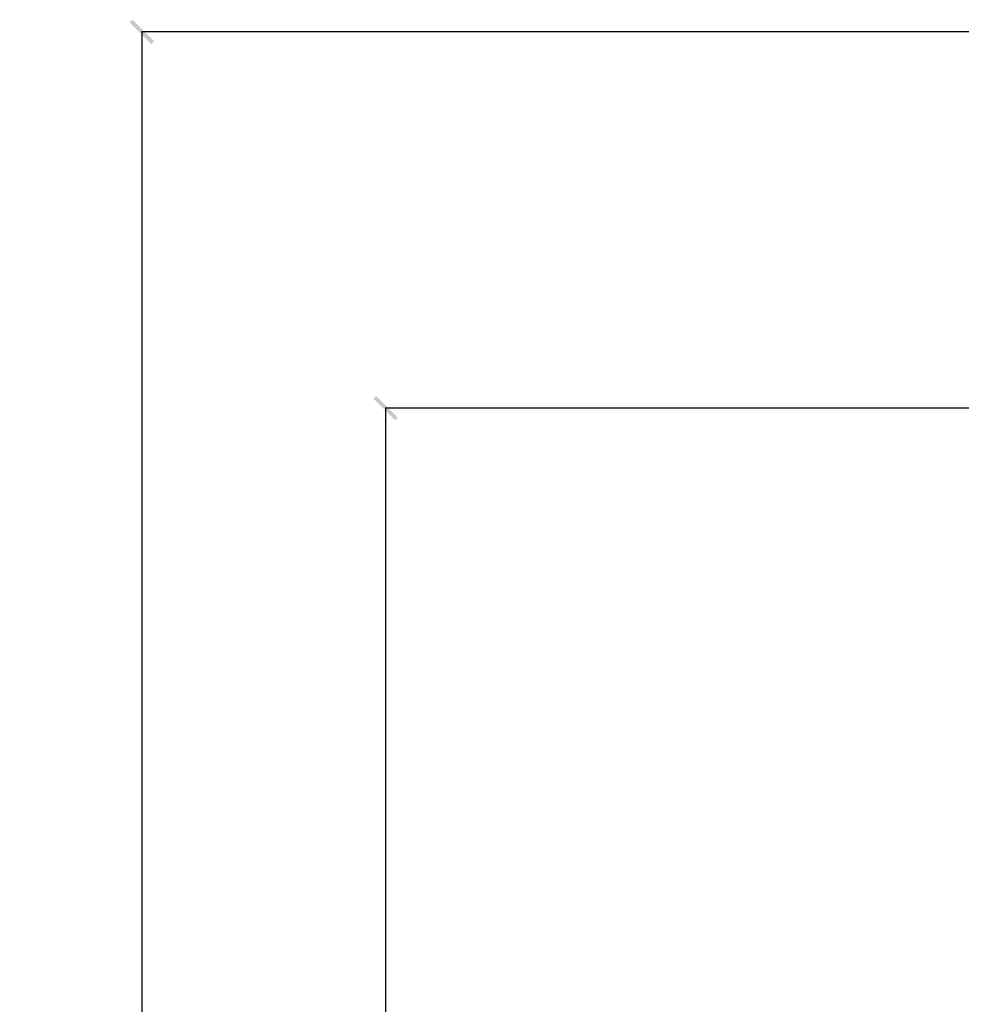
# Model space of a CAD drawing. Units: millimetres. Extents: x -10553 to 6174, y -2801 to 9948.
# Drawn here: x -10553 to -6875, y 4464 to 8311 of the extents above; entities that cross this region are included whole.
import ezdxf

# ---------------------------------------------------------------- set-up
doc = ezdxf.new("R2010")
doc.units = ezdxf.units.MM
doc.styles.get("Standard").update_dxf_attribs({"font": 'arial.ttf'})
doc.dimstyles.new('Kopia ISO-25', dxfattribs={"dimtxt": 300, "dimasz": 120, "dimexe": 1.25, "dimexo": 0.625, "dimgap": 100, "dimtad": 1, "dimlfac": 0.001, "dimrnd": 0.1, "dimtxsty": 'Standard', "dimblk": 'ARCHTICK', "dimcen": 2.5, "dimadec": 0, "dimazin": 0, "dimtfac": 1, "dimtmove": 0, "dimatfit": 3, "dimfxl": 1, "dimarcsym": 0})

# ---------------------------------------------------------------- blocks, each defined once
blk = doc.blocks.new('_ARCHTICK')
at = {"color": 0, "linetype": 'ByBlock', "lineweight": -2}
blk.add_solid([(0.398, 0.309), (0.309, 0.398), (-0.309, -0.398), (-0.398, -0.309)], dxfattribs=at)
blk = doc.blocks.new('*D5')
at = {"color": 0, "lineweight": -2}
for p, q in [((-3433.1, 8263.2), (-10077.2, 8263.2)), ((-10076, 8263.2), (-10076, -963.2)), ((-349.7, -963.2), (-10077.2, -963.2))]:
    blk.add_line(p, q, dxfattribs=at)
at = {"layer": 'Defpoints', "color": 0}
for p in [(-3432.5, 8263.2), (-10076, -963.2), (-349, -963.2)]:
    blk.add_point(p, dxfattribs=at)
at = {"color": 0, "lineweight": -2, "xscale": 120, "yscale": 120, "zscale": 120}
for p, rotation in [((-10076, 8263.2), 90), ((-10076, -963.2), 270)]:
    blk.add_blockref('_ARCHTICK', p, dxfattribs=dict(at, rotation=rotation))
at = {"color": 0, "insert": (-10356.3, 3650), "char_height": 300, "attachment_point": 5, "rotation": 90}
blk.add_mtext('9,2m', dxfattribs=at)
blk = doc.blocks.new('*D7')
at = {"color": 0, "lineweight": -2}
for p, q in [((-3858.1, 6793.1), (-9125, 6793.1)), ((-9123.7, 6793.1), (-9123.7, 192.2)), ((-873.8, 192.2), (-9125, 192.2))]:
    blk.add_line(p, q, dxfattribs=at)
at = {"layer": 'Defpoints', "color": 0}
for p in [(-3857.5, 6793.1), (-9123.7, 192.2), (-873.2, 192.2)]:
    blk.add_point(p, dxfattribs=at)
at = {"color": 0, "lineweight": -2, "xscale": 120, "yscale": 120, "zscale": 120}
for p, rotation in [((-9123.7, 6793.1), 90), ((-9123.7, 192.2), 270)]:
    blk.add_blockref('_ARCHTICK', p, dxfattribs=dict(at, rotation=rotation))
at = {"color": 0, "insert": (-9404, 3492.7), "char_height": 300, "attachment_point": 5, "rotation": 90}
blk.add_mtext('6,6m', dxfattribs=at)

msp = doc.modelspace()

# ---------------------------------------------------------------- dimensions: what is measured, and where the dimension line sits
for base, p1, p2, picture, middle in [((-10075.986, -963.163, 244.49), (-3432.465, 8263.156, 0), (-349.042, -963.163, 0), '*D5', (-10356.273, 3649.996, 244.49)), ((-9123.749, 192.237), (-3857.463, 6793.111), (-873.176, 192.237), '*D7', (-9404.036, 3492.674))]:
    dim = msp.add_linear_dim(base=base, p1=p1, p2=p2, angle=90, dimstyle='Kopia ISO-25', override={"dimpost": 'm'})
    dim.commit()
    dim.dimension.update_dxf_attribs({"geometry": picture, "text_midpoint": middle})

doc.saveas('drawing.dxf')
